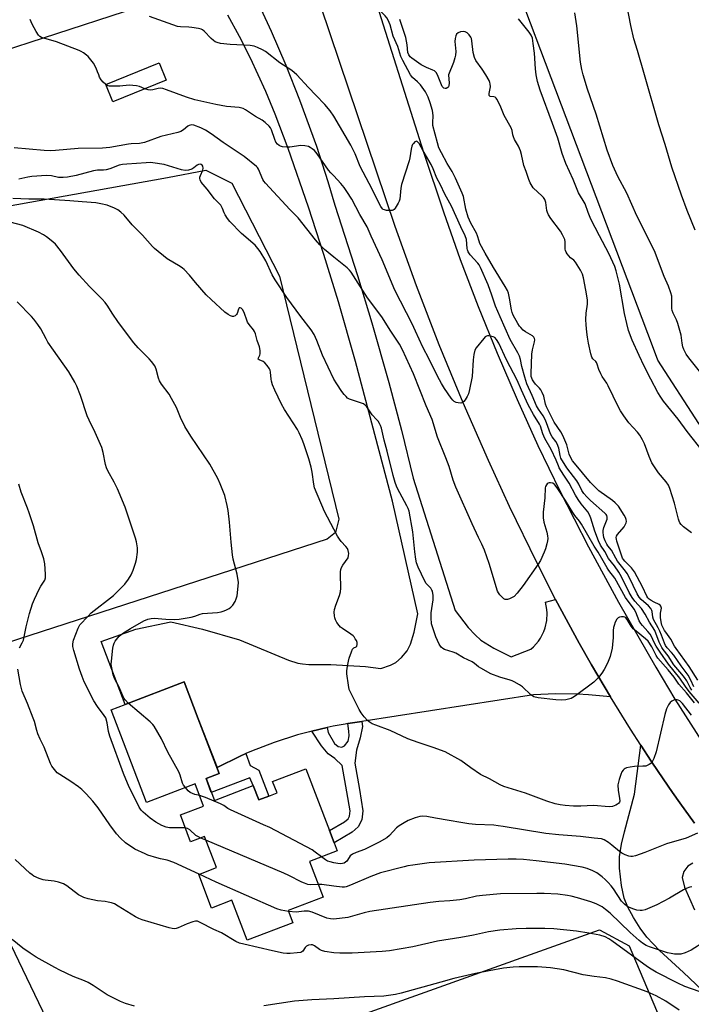
# Model space of a CAD drawing. Units: inches. Extents: x 1303766 to 1309766, y 553447 to 557448.
# Drawn here: x 1304876 to 1305141, y 554634 to 555022 of the extents above; entities that cross this region are included whole.
import ezdxf

# ---------------------------------------------------------------- set-up
doc = ezdxf.new("R2010")
doc.units = ezdxf.units.IN
doc.header["$MEASUREMENT"] = 0
for name, color, linetype in [('BLDG-Footprint', 5, 'Continuous'), ('CULTRL-Pad', 6, 'Continuous'), ('NTRL-Farm Land', 3, 'Continuous'), ('NTRL-Pasture Land', 2, 'Continuous'), ('TRANS-Driveway', 251, 'Continuous'), ('TRANS-Non Street Sidewalk', 7, 'Continuous'), ('TRANS-Parking Lot', 4, 'Continuous'), ('TRANS-Road', 130, 'Continuous'), ('Undefined', 1, 'Continuous')]:
    doc.layers.add(name, color=color, linetype=linetype)

msp = doc.modelspace()

# ---------------------------------------------------------------- linework, layer by layer
at = {"layer": 'BLDG-Footprint'}
for points, elevation in [([(1304933.97, 554997.98), (1304912.98, 554989.44), (1304910.23, 554996.2), (1304931.22, 555004.75)], 462.38), ([(1304949.72, 554723.12), (1304953, 554714.54), (1304968.3, 554720.39), (1304970.47, 554714.72), (1304974.41, 554716.23), (1304977.64, 554717.46), (1304975.92, 554721.97), (1304989.02, 554726.97), (1304998.32, 554702.65), (1305000.13, 554697.91), (1305001.37, 554694.66), (1304990.41, 554690.47), (1304995.76, 554676.45), (1304981.99, 554671.19), (1304983.83, 554666.39), (1304965.9, 554659.53), (1304959.9, 554675.23), (1304951.92, 554672.18), (1304946.85, 554685.45), (1304953.8, 554688.11), (1304949.15, 554700.29), (1304943.65, 554698.19), (1304939.59, 554708.81), (1304948.77, 554712.32), (1304945.43, 554721.07), (1304926.27, 554713.75), (1304912.34, 554750.21), (1304917.89, 554752.33), (1304941.08, 554761.19), (1304946.65, 554746.7), (1304954.88, 554725.09)], 453.15)]:
    msp.add_lwpolyline(points, close=True, dxfattribs=dict(at, elevation=elevation))
at = {"layer": 'CULTRL-Pad'}
msp.add_lwpolyline([(1304946.65, 554746.7), (1304954.11, 554727.51), (1304963.18, 554731.94), (1304965.37, 554732.94), (1304967.11, 554728.29), (1304970.5, 554726.47), (1304974.41, 554716.23), (1304970.47, 554714.72), (1304968.3, 554720.39), (1304966.89, 554723.39), (1304951.79, 554717.7), (1304949.72, 554723.13), (1304954.88, 554725.09)], close=True, dxfattribs=at)
at = {"layer": 'NTRL-Farm Land'}
msp.add_lwpolyline([(1304211.64, 554723.34), (1304573.29, 554861.73), (1304761.62, 554928.62), (1304934.49, 554959.61), (1304949.58, 554962.58), (1304959.87, 554957.45), (1304978.59, 554920.85), (1305001.98, 554825.23), (1305000.67, 554819.91), (1304997.44, 554817.38), (1304847.38, 554768.81), (1304842.36, 554761.44), (1304858.66, 554687.02), (1304902.41, 554596.25), (1304905.96, 554595.44), (1304918.47, 554597.09), (1305104.56, 554663.65), (1305116.22, 554657.31), (1305162.53, 554547.85)], dxfattribs=at)
at = {"layer": 'NTRL-Pasture Land'}
msp.add_lwpolyline([(1305382.86, 554872.36), (1305491.13, 554718.64), (1305512.56, 554719.31), (1305582, 554756.36), (1305603.76, 554698.22), (1305638.07, 554615.84), (1305640.8, 554600.15), (1305640.74, 554597.45), (1305384.99, 554521.43), (1305372.27, 554524.78), (1305284.54, 554647.99), (1305203.52, 554756.14), (1305143.71, 554862.83), (1305127.55, 554887.71), (1305125.5, 554893.41), (1305033.42, 555136.65), (1305022.72, 555165.29), (1305018.75, 555184), (1305023.05, 555193.75), (1305030.08, 555201.45), (1305043.14, 555203.79), (1305154.3, 555120.76), (1305265.46, 554884.37), (1305381.96, 554875.17)], close=True, dxfattribs=at)
at = {"layer": 'TRANS-Driveway'}
for points in [[(1304971.28, 555026.01), (1304975.35, 555017.18), (1304981.13, 555003.8), (1304986.53, 554990.26), (1304993.13, 554971.98), (1304997.62, 554958.11), (1305000.4, 554948.79), (1305009.37, 554921.04), (1305015, 554902.43), (1305021.62, 554879.04), (1305026.6, 554860.25), (1305031.28, 554841.38), (1305047.77, 554789.32), (1305052.88, 554782.54), (1305055.61, 554779.65), (1305057.88, 554777.6), (1305062.94, 554774.41), (1305069.75, 554771.1), (1305077.53, 554774.06), (1305078.63, 554775.03), (1305080.56, 554777.23), (1305081.38, 554778.44), (1305082.71, 554781.04), (1305083.21, 554782.43), (1305083.85, 554785.28), (1305084, 554788.2), (1305083.9, 554789.66), (1305083.33, 554792.53), (1305087.3, 554793.61), (1305096.62, 554776.38), (1305101.49, 554767.89), (1305106.43, 554759.44), (1305108.95, 554755.25), (1305100.31, 554756.04), (1305095.98, 554756.28), (1305087.32, 554756.42), (1305078.67, 554756.11), (1305010.97, 554745.6), (1305005.47, 554744.75), (1305004.47, 554744.59), (1304999.75, 554743.71), (1304997.4, 554743.18), (1304991.38, 554741.79), (1304990.37, 554741.56), (1304985.72, 554740.28), (1304976.56, 554737.35), (1304967.57, 554733.9), (1304965.37, 554732.94), (1304963.18, 554731.94), (1304954.11, 554727.51), (1304946.65, 554746.7), (1304941.08, 554761.19), (1304917.89, 554752.33), (1304908.43, 554777.09), (1304922.03, 554781.86), (1304935.87, 554784.77), (1304948.32, 554781.94), (1304962.94, 554777.76), (1304982.17, 554769.74), (1304985.78, 554768.57), (1304987.68, 554768.26), (1304990.23, 554768.08), (1304998.86, 554768.04), (1305012.54, 554767.25), (1305018.55, 554766.44), (1305022.31, 554767.79), (1305024.45, 554768.84), (1305026.66, 554770.76), (1305028.89, 554773.46), (1305030.13, 554776.08), (1305031.62, 554780.76), (1305033.14, 554787.95), (1305023.12, 554832.35), (1305008.57, 554887.23), (1305001.8, 554910.7), (1304996.04, 554929.38), (1304989.99, 554947.96), (1304982, 554971.04), (1304976.94, 554984.61), (1304973.26, 554993.48), (1304967.23, 555006.55), (1304962.88, 555015.11), (1304958.28, 555023.54)], [(1305149.99, 554635.11), (1305137.59, 554646.8), (1305128.26, 554655.47), (1305123.17, 554660.78), (1305120.6, 554664.23), (1305117.95, 554668.47), (1305115.8, 554672.49), (1305114.3, 554676.06), (1305113.2, 554681.07), (1305112.42, 554687.86), (1305112.49, 554692.29), (1305113.26, 554697.32), (1305114.41, 554702.24), (1305118.32, 554717.03), (1305120.86, 554736.28), (1305124.96, 554730.04), (1305127.73, 554725.91), (1305133.37, 554717.71), (1305136.23, 554713.64), (1305142.03, 554705.56)], [(1305141.36, 554689.82), (1305139.37, 554688.61), (1305137.78, 554686.6), (1305137.19, 554684.2), (1305138.01, 554680.4), (1305141.96, 554671.52)]]:
    msp.add_lwpolyline(points, dxfattribs=at)
at = {"layer": 'TRANS-Non Street Sidewalk'}
msp.add_lwpolyline([(1304991.38, 554741.79), (1304997.4, 554743.18), (1304997.8, 554741.29), (1305000.31, 554736.93), (1305001.66, 554735.79), (1305003.1, 554735.46), (1305004.19, 554735.96), (1305005.62, 554737.81), (1305006, 554739.99), (1305005.94, 554741.73), (1305005.47, 554744.75), (1305010.97, 554745.6), (1305011.29, 554743.57), (1305010.36, 554739.14), (1305008.87, 554734.25), (1305008.22, 554729.2), (1305010.13, 554718.84), (1305011.47, 554710.49), (1305010.98, 554706.84), (1305009.65, 554704.14), (1305007.19, 554701.99), (1305000.13, 554697.91), (1304998.32, 554702.65), (1305004.26, 554706.09), (1305005.59, 554707.25), (1305006.12, 554708.32), (1305006.4, 554710.42), (1305005.19, 554717.98), (1305003.29, 554728.29), (1305000.44, 554730.97), (1304997.75, 554732.84), (1304995.2, 554736.06)], close=True, dxfattribs=at)
at = {"layer": 'TRANS-Parking Lot'}
msp.add_polyline3d([(1304917.49, 555024.82, 0), (1304810.79, 554990.17, 0), (1304807.12, 554988.67, 0), (1304803.55, 554986.96, 0), (1304800.07, 554985.04, 0), (1304796.72, 554982.92, 0), (1304793.49, 554980.62, 0), (1304790.4, 554978.13, 0), (1304787.46, 554975.47, 0), (1304784.68, 554972.64, 0), (1304782.07, 554969.65, 0), (1304660.79, 554937.73, 0), (1304651.94, 555001.74, 0), (1304649.67, 555003.41, 0), (1304647.21, 555005.58, 0), (1304645.48, 555007.38, 0), (1304642.4, 555011.32, 0), (1304639.79, 555015.89, 0), (1304629.75, 555040.64, 0)], dxfattribs=at)
at = {"layer": 'TRANS-Road'}
for points in [[(1304914.83, 555350.52), (1304922, 555327.34), (1304943.2, 555260.5), (1304951.9, 555233.07), (1305035.35, 554969.62), (1305043.12, 554946.08), (1305049.78, 554927.4), (1305056.84, 554908.87), (1305064.29, 554890.49), (1305072.13, 554872.27), (1305080.35, 554854.22), (1305088.95, 554836.35), (1305100.23, 554814.28), (1305112.1, 554792.52), (1305126.75, 554766.92), (1305134.28, 554754.39), (1305144.73, 554737.94)], [(1305142.03, 554705.56), (1305136.23, 554713.64), (1305133.37, 554717.71), (1305127.73, 554725.91), (1305124.96, 554730.04), (1305120.86, 554736.28), (1305116.8, 554742.54), (1305108.95, 554755.25), (1305106.43, 554759.44), (1305101.49, 554767.89), (1305096.62, 554776.38), (1305087.3, 554793.61), (1305080, 554807.93), (1305069.17, 554830.23), (1305060.86, 554848.23), (1305050.93, 554870.94), (1305041.51, 554893.86), (1305032.59, 554916.99), (1305024.19, 554940.31), (1304987.58, 555048.93)]]:
    msp.add_lwpolyline(points, dxfattribs=at)
at = {"layer": 'Undefined'}
msp.add_line((1304949.67, 554698.92, 452), (1304947.72, 554699.74, 452), dxfattribs=at)
for points, elevation in [([(1305030.22, 555000), (1305027.15, 555005.66), (1305026.39, 555007.23), (1305025.14, 555011.24), (1305023.39, 555015.28), (1305022.15, 555019.77), (1305021.44, 555021.49), (1305020.89, 555022.42), (1305020.2, 555023.28), (1305016.78, 555026.58), (1305014.89, 555029.39), (1305014.14, 555030.29), (1305009.47, 555035.18), (1305008.61, 555035.82), (1305007.89, 555036.1), (1305007.09, 555036.17), (1305006.26, 555036.13), (1305004.62, 555035.82), (1305003.32, 555035.26), (1305000, 555033.59)], 466), ([(1305122.28, 555000), (1305119.58, 555009.64), (1305118.15, 555014.23), (1305116.95, 555019.48), (1305115.46, 555026.98)], 474), ([(1304985.4, 555000), (1304983.54, 555001.68), (1304978.76, 555004.79), (1304973.13, 555009.17), (1304971.95, 555009.9), (1304969.93, 555010.85), (1304968.6, 555011.29), (1304967.13, 555011.52), (1304964.46, 555011.76), (1304959.21, 555011.93), (1304955.44, 555012.42), (1304954.03, 555012.7), (1304953.26, 555013.02), (1304952.59, 555013.51), (1304951.75, 555014.28), (1304948.96, 555017.2), (1304948.31, 555017.73), (1304947.82, 555017.98), (1304946.71, 555018.28), (1304944.06, 555018.68), (1304942.88, 555018.78), (1304939.63, 555018.86), (1304938.49, 555019.08), (1304927.43, 555023.03)], 464), ([(1305098.16, 555000), (1305097.6, 555002.12), (1305097.09, 555005.01), (1305095.69, 555019.28), (1305094.92, 555024.41)], 472), ([(1304907.45, 555000), (1304907.04, 555001.23), (1304906.47, 555002.6), (1304905.4, 555004.65), (1304904.39, 555005.99), (1304903.29, 555007.27), (1304902.67, 555007.83), (1304901.53, 555008.67), (1304900.56, 555009.25), (1304899.83, 555009.58), (1304890.82, 555013.08), (1304884.9, 555014.76), (1304884.22, 555015.15), (1304883.71, 555015.69), (1304882.79, 555017.14), (1304881.28, 555019.92), (1304880.51, 555021.81)], 462), ([(1305040.81, 555000), (1305040.27, 555000.94), (1305039.58, 555001.57), (1305039.04, 555001.88), (1305036.47, 555002.9), (1305034.37, 555004.02), (1305030.69, 555006.54), (1305030.04, 555007.12), (1305029.47, 555007.95), (1305029.19, 555008.82), (1305028.92, 555011.83), (1305028.33, 555014.72), (1305027.23, 555018.32), (1305025.95, 555021.78)], 468), ([(1305079.65, 555000), (1305079.34, 555002.41), (1305078.95, 555008.54), (1305078.52, 555012.38), (1305078.19, 555014.43), (1305077.71, 555015.63), (1305076.88, 555016.82), (1305072.64, 555022.1)], 470), ([(1305059.83, 555000), (1305058.43, 555002.23), (1305055.97, 555005.65), (1305055.32, 555006.91), (1305054.82, 555008.78), (1305054.35, 555013.44), (1305054.17, 555014.28), (1305053.95, 555014.81), (1305053.3, 555015.75), (1305052.47, 555016.55), (1305051.72, 555016.93), (1305050.89, 555017.08), (1305049.83, 555016.94), (1305048.89, 555016.5), (1305048.34, 555016), (1305048, 555015.34), (1305047.75, 555014.31), (1305047.66, 555013.21), (1305047.98, 555009.22), (1305047.93, 555007.82), (1305047.67, 555006.74), (1305047.06, 555004.87), (1305045.16, 555000)], 468), ([(1304910.3, 554996.23), (1304909.27, 554997.16), (1304908.39, 554998.13), (1304907.78, 554999.09), (1304907.45, 555000)], 462), ([(1305000, 554983.8), (1304998.61, 554985.83), (1304996.51, 554988.33), (1304992.9, 554991.97), (1304990.1, 554995.09), (1304985.4, 555000)], 464), ([(1305143.3, 554761.88), (1305139.86, 554767.2), (1305134.71, 554774.33), (1305134.12, 554775.29), (1305132.66, 554778.05), (1305130.65, 554780.68), (1305130.19, 554781.38), (1305129.17, 554783.51), (1305128.83, 554784.77), (1305128.62, 554786.55), (1305128.63, 554788.17), (1305128.96, 554790.18), (1305128.9, 554790.63), (1305128.72, 554791.01), (1305128.46, 554791.33), (1305128.03, 554791.63), (1305126.12, 554792.55), (1305124.88, 554793.25), (1305124.19, 554793.73), (1305123.62, 554794.28), (1305123.19, 554794.93), (1305121.49, 554798.56), (1305118.36, 554804.44), (1305117.18, 554806.09), (1305114.56, 554808.69), (1305114, 554809.36), (1305113.67, 554809.92), (1305113.19, 554811.1), (1305111.42, 554816.52), (1305111.23, 554817.27), (1305111.18, 554817.99), (1305111.29, 554818.46), (1305111.67, 554819.14), (1305114.23, 554822.22), (1305114.74, 554822.95), (1305115.11, 554823.71), (1305115.19, 554824.34), (1305115.08, 554825.06), (1305114.81, 554825.8), (1305114.26, 554826.81), (1305112, 554830.28), (1305110.8, 554831.67), (1305109.72, 554832.55), (1305104.32, 554836.39), (1305102.84, 554837.75), (1305101.01, 554839.58), (1305094.68, 554847.2), (1305094.01, 554848.13), (1305093.35, 554849.33), (1305092.71, 554850.83), (1305091.71, 554854.42), (1305090.17, 554858.08), (1305089.36, 554859.53), (1305086.77, 554863.43), (1305083.75, 554869.35), (1305083.37, 554870.41), (1305082.63, 554873.58), (1305081.99, 554875.1), (1305081.47, 554876.07), (1305080.99, 554876.74), (1305079.43, 554878.35), (1305078.68, 554879.25), (1305078.21, 554879.99), (1305077.9, 554880.69), (1305077.73, 554881.38), (1305077.66, 554882.54), (1305077.93, 554890.19), (1305078.17, 554891.77), (1305079.06, 554894.99), (1305079.12, 554895.81), (1305079.04, 554896.31), (1305078.78, 554896.76), (1305078.17, 554897.33), (1305075.43, 554898.88), (1305074.58, 554899.58), (1305073.61, 554900.56), (1305073.08, 554901.19), (1305072.44, 554902.16), (1305070.62, 554905.45), (1305070.21, 554906.47), (1305069.9, 554907.52), (1305069.18, 554912.11), (1305068.71, 554914.13), (1305068.33, 554915.24), (1305067.49, 554916.77), (1305062.86, 554924.2), (1305059.64, 554929.81), (1305057.52, 554933.68), (1305057.18, 554934.53), (1305056.54, 554936.72), (1305056.14, 554937.77), (1305053.93, 554941.65), (1305052.93, 554944.09), (1305051.92, 554947.2), (1305051, 554952.11), (1305050.56, 554953.42), (1305047.93, 554959.42), (1305046.54, 554961.99), (1305044.68, 554965.12), (1305042.34, 554969.32), (1305041.39, 554971.36), (1305040.8, 554973.25), (1305039.04, 554980.13), (1305038.98, 554981.09), (1305039.07, 554984.08), (1305038.82, 554985.99), (1305037.91, 554989.05), (1305037.08, 554991.25), (1305036.04, 554993.37), (1305034.06, 554996.11), (1305032.95, 554997.34), (1305031.03, 554998.99), (1305030.22, 555000)], 466), ([(1305045.16, 555000), (1305045.38, 554996.77), (1305045.34, 554995.82), (1305045.14, 554995.32), (1305044.82, 554995.02), (1305044.22, 554994.71), (1305043.8, 554994.64), (1305043.27, 554994.84), (1305042.71, 554995.5), (1305040.81, 555000)], 468), ([(1305140.74, 554819.79), (1305137.63, 554822.25), (1305136.79, 554823.04), (1305136.26, 554823.7), (1305135.92, 554824.44), (1305135.67, 554825.24), (1305134.09, 554831.44), (1305132.25, 554837.32), (1305131.7, 554838.64), (1305130.83, 554839.95), (1305127.86, 554843.37), (1305125.18, 554847.4), (1305124.14, 554849.8), (1305122.33, 554854.9), (1305121.52, 554856.48), (1305120.46, 554858.27), (1305119.59, 554859.41), (1305116.15, 554863.13), (1305114.12, 554865.92), (1305112.87, 554867.82), (1305111.94, 554869.52), (1305108.05, 554877.6), (1305107.41, 554878.73), (1305105.66, 554881.34), (1305105.12, 554882.33), (1305104.31, 554884.13), (1305103.66, 554886.2), (1305103.36, 554886.9), (1305103.08, 554887.27), (1305102.02, 554888.25), (1305101.61, 554888.93), (1305101.2, 554890.28), (1305100.28, 554894.4), (1305099.85, 554896.75), (1305099.57, 554898.79), (1305099.28, 554901.69), (1305099.23, 554903.71), (1305099.39, 554906.21), (1305099.81, 554909.77), (1305099.82, 554911.52), (1305099.26, 554915.28), (1305098.3, 554920.11), (1305097.89, 554921.65), (1305097.14, 554923.13), (1305095.15, 554926.29), (1305094.44, 554927.11), (1305093.22, 554928.07), (1305092.48, 554928.78), (1305091.84, 554929.58), (1305091.46, 554930.24), (1305091.18, 554930.95), (1305091.09, 554931.5), (1305091.03, 554934.37), (1305090.91, 554935.21), (1305090.73, 554935.75), (1305090.08, 554937.05), (1305089.17, 554938.55), (1305085.46, 554943.46), (1305084.53, 554944.9), (1305084.13, 554945.86), (1305083.91, 554946.6), (1305083.47, 554949.79), (1305083.07, 554951.04), (1305082.6, 554951.71), (1305082.03, 554952.33), (1305078.52, 554955.58), (1305078.02, 554956.25), (1305077.33, 554957.52), (1305076.76, 554958.85), (1305075.76, 554961.98), (1305074.83, 554964.41), (1305073.88, 554968.7), (1305073.48, 554970.1), (1305072.67, 554972.01), (1305071.18, 554974.54), (1305070.67, 554975.6), (1305070.42, 554976.4), (1305070.15, 554978.16), (1305069.82, 554979.12), (1305067.12, 554984.03), (1305065.5, 554987.94), (1305064.17, 554990.48), (1305063.85, 554990.89), (1305063.47, 554991.19), (1305063.02, 554991.33), (1305061.58, 554991.51), (1305061.37, 554991.65), (1305061.18, 554991.96), (1305061.16, 554992.69), (1305061.66, 554995.27), (1305061.6, 554996.43), (1305061.47, 554997), (1305061.12, 554997.82), (1305059.83, 555000)], 468), ([(1305145.49, 554851.63), (1305139.06, 554859.74), (1305135.61, 554864.5), (1305129.78, 554871.65), (1305128.72, 554873.21), (1305127.58, 554875.08), (1305124.73, 554880.26), (1305122.12, 554885.44), (1305120.14, 554889.61), (1305117.47, 554895.64), (1305116.04, 554899.48), (1305115.28, 554902.24), (1305114.47, 554906.11), (1305112.42, 554917.72), (1305111.1, 554922.93), (1305110.57, 554924.64), (1305108.22, 554929.8), (1305104.56, 554936.63), (1305101.17, 554943.23), (1305100.09, 554945.86), (1305098.92, 554949.28), (1305096.32, 554953.67), (1305094.25, 554958.89), (1305091.37, 554965.2), (1305089.91, 554969.05), (1305088.12, 554975.08), (1305086.13, 554980.95), (1305081.17, 554993.98), (1305080.12, 554997.43), (1305079.65, 555000)], 470), ([(1305152.96, 554872.15), (1305140.24, 554888.04), (1305139.36, 554889.21), (1305138.75, 554890.19), (1305137.77, 554891.96), (1305137.35, 554893.03), (1305137.07, 554894.47), (1305136.71, 554897.65), (1305135.38, 554902.2), (1305134.87, 554903.58), (1305133.63, 554906.2), (1305133.23, 554907.27), (1305133.08, 554908.1), (1305133, 554909.23), (1305133.1, 554912.06), (1305133.02, 554912.9), (1305132.64, 554914.31), (1305131.77, 554916.83), (1305130.07, 554920.69), (1305126.19, 554930.81), (1305119.23, 554944.62), (1305115.34, 554953.47), (1305111.82, 554959.99), (1305109.84, 554964.34), (1305107.64, 554970.39), (1305103.32, 554984.51), (1305099.92, 554994.39), (1305098.16, 555000)], 472), ([(1305142.19, 554938.96), (1305139.03, 554946.69), (1305136.87, 554952.7), (1305133.11, 554963.75), (1305130.41, 554972.59), (1305127.95, 554980.32), (1305122.28, 555000)], 474), ([(1304925.6, 554994.58), (1304923.49, 554995.43), (1304922.36, 554995.68), (1304920.93, 554995.87), (1304919.48, 554995.93), (1304915.73, 554995.54), (1304912.48, 554995.52), (1304911.62, 554995.6), (1304911.09, 554995.74), (1304910.3, 554996.23)], 462), ([(1305000, 554960.26), (1304998.83, 554961.51), (1304997.97, 554962.57), (1304993.46, 554968.93), (1304992.34, 554970.22), (1304991.45, 554970.97), (1304990.74, 554971.47), (1304989.98, 554971.87), (1304988.65, 554972.15), (1304986.97, 554972.17), (1304982.65, 554971.61), (1304981.49, 554971.53), (1304979.83, 554971.72), (1304979.04, 554971.94), (1304978.52, 554972.19), (1304977.82, 554972.69), (1304977.19, 554973.53), (1304976.75, 554974.58), (1304975.47, 554978.43), (1304975.08, 554979.18), (1304974.54, 554979.85), (1304973.02, 554981.24), (1304971.85, 554982.14), (1304969.17, 554983.63), (1304965.28, 554986.22), (1304964.27, 554986.77), (1304962.81, 554987.18), (1304957.76, 554987.64), (1304953.55, 554988.33), (1304945.3, 554990.2), (1304942.08, 554991.21), (1304934.19, 554994.18), (1304932.64, 554994.62), (1304931.85, 554994.73), (1304930.8, 554994.67), (1304928.71, 554994.15), (1304927.93, 554994.03), (1304926.92, 554994.15), (1304925.6, 554994.58)], 462), ([(1305141.66, 554759.21), (1305140.58, 554761.9), (1305139.43, 554763.79), (1305136.74, 554767.5), (1305133.86, 554771.68), (1305132.97, 554772.75), (1305131.2, 554774.6), (1305130.52, 554775.53), (1305130.11, 554776.45), (1305129.04, 554779.52), (1305128.38, 554781.09), (1305127.67, 554782.48), (1305125.83, 554785.68), (1305125.56, 554786.66), (1305125.29, 554788.83), (1305125.14, 554789.33), (1305124.79, 554790.02), (1305123.88, 554791.04), (1305121.05, 554793.58), (1305120.19, 554794.55), (1305119.47, 554795.85), (1305116.31, 554802.35), (1305115.49, 554803.84), (1305114.81, 554804.8), (1305111.72, 554808.67), (1305111.01, 554809.8), (1305109.32, 554812.99), (1305107.9, 554814.72), (1305107.47, 554815.36), (1305106.85, 554816.68), (1305106.34, 554818.04), (1305106.13, 554818.87), (1305106.03, 554819.95), (1305106.08, 554820.77), (1305106.35, 554821.86), (1305107.56, 554825.25), (1305107.62, 554825.97), (1305107.43, 554826.61), (1305107.19, 554827.01), (1305106.72, 554827.54), (1305101.05, 554832.55), (1305099.61, 554833.97), (1305098.47, 554835.25), (1305097.65, 554836.47), (1305096.42, 554838.94), (1305095.64, 554840.31), (1305091.77, 554845.38), (1305089.41, 554849.24), (1305089.04, 554850.26), (1305088.52, 554853.19), (1305087.94, 554854.79), (1305087.39, 554855.79), (1305085.98, 554857.64), (1305085.28, 554858.81), (1305083.74, 554863.1), (1305083.21, 554864.37), (1305082.42, 554865.83), (1305080.59, 554868.49), (1305079.79, 554869.85), (1305078.11, 554873.89), (1305076.03, 554878.51), (1305075.19, 554881.02), (1305074.07, 554885.25), (1305073.45, 554888.09), (1305073.05, 554889.32), (1305072.4, 554890.62), (1305069.4, 554895.91), (1305065.45, 554904.76), (1305063.7, 554909), (1305062.21, 554913.33), (1305060.7, 554917.38), (1305057.69, 554924.25), (1305057.2, 554925.21), (1305056.74, 554925.88), (1305053.73, 554929.25), (1305052.95, 554930.41), (1305052.64, 554931.18), (1305052.52, 554931.73), (1305052.25, 554935.2), (1305051.72, 554936.73), (1305049.96, 554940.27), (1305046.33, 554948.34), (1305043.74, 554953.12), (1305042.02, 554956.8), (1305040.6, 554959.36), (1305039.15, 554963.08), (1305038.38, 554964.81), (1305035.2, 554970.11), (1305033.63, 554972.97), (1305032.97, 554973.71), (1305032.63, 554973.87), (1305032.26, 554973.84), (1305031.87, 554973.61), (1305031.33, 554973.05), (1305031.02, 554972.6), (1305030.71, 554971.92), (1305030.42, 554970.82), (1305029.87, 554967.32), (1305029.62, 554966.17), (1305026.62, 554956.92), (1305026.39, 554955.49), (1305025.94, 554951.13), (1305025.71, 554950.3), (1305025.35, 554949.51), (1305024.17, 554947.52), (1305023.82, 554947.1), (1305023.42, 554946.79), (1305022.95, 554946.64), (1305022.15, 554946.59), (1305020.75, 554946.69), (1305019.95, 554946.86), (1305019.48, 554947.06), (1305019.11, 554947.37), (1305018.5, 554948.23), (1305013.96, 554957.27), (1305010.44, 554963.97), (1305008.36, 554968.99), (1305006.65, 554972.41), (1305000, 554983.8)], 464), ([(1305000, 554928.28), (1304996.29, 554931.35), (1304994.45, 554933.16), (1304992.75, 554935.12), (1304985.97, 554943.74), (1304982.75, 554947.04), (1304973.05, 554957.45), (1304972.51, 554958.13), (1304972.09, 554958.86), (1304970.42, 554962.92), (1304969.99, 554963.55), (1304969.59, 554963.96), (1304964.74, 554967.84), (1304956.49, 554973.45), (1304951.75, 554976.86), (1304949.46, 554978.25), (1304947.61, 554979.16), (1304944.95, 554980.19), (1304944.13, 554980.33), (1304943.57, 554980.29), (1304943.04, 554980.14), (1304942.57, 554979.87), (1304940.82, 554978.36), (1304939.74, 554977.75), (1304938.64, 554977.4), (1304934.12, 554976.33), (1304931.93, 554975.71), (1304925.51, 554973.37), (1304923.52, 554973.03), (1304920.3, 554972.9), (1304919.13, 554972.77), (1304911.88, 554971.45), (1304908.92, 554971.23), (1304899.31, 554971.01), (1304890.45, 554970.24), (1304888.49, 554970.15), (1304885.93, 554970.24), (1304874.12, 554971.28)], 460), ([(1305000, 554880.35), (1304995.58, 554889.68), (1304993.34, 554895.49), (1304992.21, 554897.87), (1304991.06, 554899.65), (1304987, 554904.9), (1304981.55, 554912.42), (1304976.89, 554919.33), (1304975.79, 554921.28), (1304973.28, 554926.79), (1304971.03, 554930.55), (1304970.16, 554931.69), (1304968.99, 554932.95), (1304963.64, 554937.61), (1304959.01, 554942.29), (1304958.14, 554943.47), (1304957.25, 554944.97), (1304956.88, 554945.75), (1304956.25, 554947.5), (1304955.52, 554948.69), (1304954.99, 554949.34), (1304953.7, 554950.53), (1304953.1, 554951.19), (1304950.17, 554954.99), (1304947.82, 554957.85), (1304947.37, 554958.78), (1304947.27, 554959.27), (1304947.31, 554959.78), (1304947.52, 554960.42), (1304948.46, 554962.52), (1304948.64, 554963.31), (1304948.47, 554964.08), (1304948.18, 554964.49), (1304947.8, 554964.79), (1304947.38, 554964.89), (1304946.72, 554964.8), (1304946.25, 554964.53), (1304944.91, 554963.39), (1304944.18, 554962.96), (1304942.86, 554962.53), (1304941.5, 554962.34), (1304940.08, 554962.61), (1304933.29, 554964.71), (1304928.79, 554965.42), (1304927.65, 554965.5), (1304926.19, 554965.46), (1304918.53, 554964.9), (1304916.86, 554964.7), (1304915.54, 554964.43), (1304911.82, 554963.05), (1304910.44, 554962.64), (1304909.4, 554962.52), (1304907.03, 554962.5), (1304905.45, 554962.29), (1304898.56, 554960.47), (1304895.19, 554959.81), (1304893.5, 554959.59), (1304891.61, 554959.69), (1304888.89, 554960.32), (1304886.89, 554960.42), (1304881.16, 554960.08), (1304879.61, 554959.8), (1304876.08, 554958.93)], 458), ([(1305140.96, 554757.89), (1305140.27, 554758.97), (1305138.91, 554761.53), (1305137.98, 554762.93), (1305136.99, 554764.21), (1305133.81, 554767.86), (1305131.56, 554771.47), (1305129.7, 554773.88), (1305129.1, 554774.77), (1305128.08, 554776.77), (1305126.34, 554781.35), (1305124.22, 554784.7), (1305122.51, 554787.86), (1305121.06, 554790.11), (1305118.46, 554792.99), (1305117.42, 554794.33), (1305116.28, 554796.34), (1305113.23, 554802.47), (1305112.21, 554804.34), (1305110.54, 554806.81), (1305108.18, 554809.7), (1305106.65, 554812.49), (1305105.02, 554814.98), (1305104.23, 554816.7), (1305102.81, 554820.42), (1305101.21, 554825.62), (1305100.69, 554826.91), (1305099.97, 554828.08), (1305097.35, 554831.23), (1305096.19, 554832.9), (1305095.12, 554834.65), (1305092.63, 554839.36), (1305090.48, 554842.54), (1305088.77, 554845.45), (1305088.41, 554846.21), (1305087.55, 554848.48), (1305085.57, 554852.58), (1305083.02, 554856.97), (1305082.31, 554858.76), (1305081.39, 554861.75), (1305081.02, 554862.64), (1305078.57, 554866.45), (1305076.47, 554870.14), (1305073.85, 554875.99), (1305072.16, 554879.95), (1305067.98, 554887.92), (1305064.93, 554894.45), (1305064.1, 554895.9), (1305063.39, 554896.63), (1305062.67, 554896.96), (1305061.08, 554897.28), (1305060.56, 554897.28), (1305060.08, 554897.19), (1305059.63, 554896.93), (1305059.03, 554896.35), (1305056.07, 554892.66), (1305055.52, 554891.66), (1305055.12, 554889.97), (1305054.88, 554887.95), (1305054.5, 554881.37), (1305053.45, 554876.18), (1305052.97, 554874.48), (1305052.47, 554873.44), (1305051.73, 554872.21), (1305051.24, 554871.54), (1305050.65, 554871.05), (1305049.95, 554870.89), (1305048.9, 554870.96), (1305048.12, 554871.13), (1305047.43, 554871.48), (1305046.86, 554872.01), (1305046.19, 554872.86), (1305043.61, 554876.61), (1305042.36, 554878.59), (1305040.79, 554881.43), (1305037.52, 554888.21), (1305034.98, 554892.91), (1305032.18, 554899.2), (1305030.79, 554902.09), (1305024.03, 554915.37), (1305019.06, 554927.26), (1305014.71, 554936.58), (1305013.17, 554940.28), (1305010.31, 554945.08), (1305007.05, 554951.05), (1305005.12, 554954.16), (1305004.02, 554955.73), (1305002.81, 554957.28), (1305000, 554960.26)], 462), ([(1305000, 554821.29), (1304996.3, 554828.24), (1304992.44, 554837.55), (1304992.09, 554838.99), (1304991.5, 554843.66), (1304991.08, 554845.63), (1304990.12, 554849), (1304988.2, 554854.87), (1304987.59, 554856.52), (1304986.39, 554859.18), (1304985.72, 554860.48), (1304980.65, 554868.35), (1304979.38, 554870.48), (1304976.75, 554875.93), (1304975.87, 554878.07), (1304975.43, 554879.46), (1304975.31, 554880.27), (1304975.13, 554882.99), (1304974.93, 554883.8), (1304974.7, 554884.3), (1304973.79, 554885.7), (1304972.9, 554886.75), (1304972.24, 554887.21), (1304970.56, 554887.9), (1304970.27, 554888.2), (1304970.3, 554888.65), (1304970.85, 554889.77), (1304970.99, 554890.27), (1304970.99, 554891.61), (1304970.73, 554892.97), (1304969.78, 554895.49), (1304969.13, 554898.07), (1304968.78, 554899.02), (1304968.4, 554899.69), (1304966.63, 554901.81), (1304966.03, 554902.69), (1304965.72, 554903.44), (1304964.89, 554906.11), (1304964.16, 554907.59), (1304963.84, 554907.97), (1304963.47, 554908.24), (1304963.1, 554908.37), (1304962.77, 554908.34), (1304962.42, 554907.88), (1304961.9, 554906.17), (1304961.7, 554905.73), (1304961.2, 554905.21), (1304960.58, 554904.91), (1304960.12, 554904.9), (1304959.38, 554905.17), (1304958.38, 554905.75), (1304957.17, 554906.6), (1304951.73, 554911.59), (1304949.76, 554913.53), (1304945.54, 554918.27), (1304943.15, 554921.19), (1304941.05, 554923.46), (1304940.42, 554924.01), (1304939.48, 554924.65), (1304934.39, 554927.67), (1304929.47, 554931.72), (1304928.66, 554932.52), (1304924.68, 554936.93), (1304920.57, 554941.04), (1304917.45, 554944.77), (1304916.14, 554945.98), (1304914.97, 554946.89), (1304913.7, 554947.58), (1304910.74, 554948.69), (1304908.29, 554949.34), (1304906.37, 554949.72), (1304900.98, 554950), (1304896.03, 554950.51), (1304886.05, 554951.16), (1304880.01, 554951.1), (1304873.68, 554951.35)], 456), ([(1304919.03, 554752.77), (1304917.94, 554753.92), (1304917.36, 554754.8), (1304915.39, 554759.3), (1304913.75, 554762.29), (1304913.16, 554763.97), (1304912.45, 554767.3), (1304912.39, 554768.14), (1304912.46, 554769.29), (1304913.07, 554774.48), (1304913.27, 554775.61), (1304913.54, 554776.41), (1304913.96, 554777.15), (1304914.98, 554778.54), (1304915.56, 554779.18), (1304916.88, 554780.22), (1304919.99, 554782.23), (1304925.21, 554785.23), (1304926.75, 554785.9), (1304928.14, 554786.17), (1304929.28, 554786.23), (1304933.89, 554785.81), (1304937.38, 554785.75), (1304939.12, 554785.81), (1304943.88, 554786.6), (1304945.26, 554787.02), (1304947.37, 554787.85), (1304948.25, 554788.09), (1304954.17, 554788.51), (1304955.63, 554788.7), (1304956.46, 554788.95), (1304957.52, 554789.41), (1304958.81, 554790.08), (1304959.52, 554790.54), (1304960.26, 554791.38), (1304961.13, 554792.87), (1304961.61, 554793.91), (1304961.91, 554795.03), (1304962.39, 554798.85), (1304962.42, 554800.32), (1304961.91, 554803.57), (1304960.44, 554809.52), (1304960.08, 554811.23), (1304959.6, 554816.16), (1304958.97, 554824.01), (1304958.37, 554828.61), (1304957.99, 554830.6), (1304957.04, 554834.53), (1304955.3, 554839.1), (1304954.39, 554841.22), (1304951.26, 554846.82), (1304943.68, 554857.87), (1304941.35, 554861.61), (1304939.63, 554865.27), (1304938.05, 554869.18), (1304936.17, 554872.73), (1304935.14, 554874.45), (1304932.21, 554878.32), (1304931.37, 554879.66), (1304930.99, 554880.7), (1304930.08, 554884.27), (1304929.49, 554885.54), (1304928.28, 554887.19), (1304927.33, 554888.31), (1304923, 554892.68), (1304921.31, 554894.62), (1304915.28, 554902.56), (1304912.8, 554906.26), (1304911.05, 554909.05), (1304909.99, 554910.49), (1304908.81, 554911.81), (1304903.84, 554916.81), (1304899.82, 554921.17), (1304897.69, 554923.76), (1304892.39, 554930.93), (1304890.45, 554933.36), (1304889.44, 554934.36), (1304886.92, 554936.26), (1304885.73, 554937.05), (1304883.75, 554938.08), (1304877.53, 554940.74), (1304872.55, 554942.07)], 454), ([(1305143.79, 554752.82), (1305139.89, 554757.39), (1305138.43, 554759.4), (1305136.24, 554762.69), (1305131.81, 554768.11), (1305128.51, 554772.83), (1305126.93, 554775.28), (1305126.12, 554776.72), (1305125.06, 554779.01), (1305124.49, 554779.97), (1305123.66, 554781.06), (1305121.48, 554783.3), (1305120.84, 554784.11), (1305120.26, 554785.14), (1305118.84, 554788.59), (1305118.25, 554789.75), (1305114.88, 554794.32), (1305110.66, 554802), (1305108.27, 554805.06), (1305107.61, 554806.02), (1305106.08, 554808.82), (1305104.02, 554812.17), (1305102.43, 554814.59), (1305097.47, 554823.24), (1305096.66, 554824.44), (1305094.89, 554826.67), (1305094.05, 554827.88), (1305091.25, 554832.5), (1305087.94, 554837.59), (1305087.05, 554838.67), (1305086.19, 554839.31), (1305085.24, 554839.55), (1305084.76, 554839.54), (1305084.33, 554839.41), (1305083.97, 554839.13), (1305083.67, 554838.74), (1305083.36, 554838.04), (1305083.24, 554837.48), (1305083.07, 554833.61), (1305082.46, 554827.95), (1305082.45, 554825.67), (1305082.69, 554823.97), (1305083.91, 554820.05), (1305084.16, 554818.65), (1305084.24, 554817.53), (1305084.16, 554816.67), (1305083.89, 554815.52), (1305083.29, 554813.52), (1305082.78, 554812.16), (1305081.35, 554809), (1305080.48, 554807.47), (1305074.54, 554799.07), (1305072.21, 554796.03), (1305070.97, 554794.83), (1305070.23, 554794.37), (1305069.17, 554793.89), (1305068.38, 554793.63), (1305067.87, 554793.56), (1305067.39, 554793.65), (1305066.95, 554793.91), (1305066.32, 554794.45), (1305065.33, 554795.49), (1305064.8, 554796.17), (1305064.39, 554796.93), (1305061.1, 554807.74), (1305059.28, 554812.98), (1305058.26, 554815.4), (1305056.96, 554817.93), (1305054.4, 554823.34), (1305048.01, 554837.76), (1305046.98, 554840.51), (1305045.37, 554845.89), (1305044.16, 554849.38), (1305040.88, 554857.51), (1305038.68, 554864.47), (1305036.4, 554869.79), (1305031.32, 554882.4), (1305027.09, 554891.89), (1305025.91, 554894.02), (1305022.42, 554899.12), (1305018.86, 554904.8), (1305013.32, 554912.25), (1305006.85, 554922.37), (1305006.15, 554923.22), (1305005.21, 554924.15), (1305000, 554928.28)], 460), ([(1304941.54, 554703.69), (1304940.55, 554703.76), (1304936.69, 554703.73), (1304935.33, 554703.81), (1304933.97, 554704.06), (1304932.37, 554704.61), (1304929.89, 554705.94), (1304927.7, 554707.5), (1304924.97, 554709.9), (1304924.21, 554710.72), (1304923.37, 554711.83), (1304919.21, 554720.35), (1304918.08, 554722.92), (1304917.22, 554725.12), (1304911.79, 554739.87), (1304911.34, 554741.69), (1304910.82, 554745.03), (1304910.23, 554747), (1304909.66, 554747.99), (1304907.01, 554751.54), (1304905.52, 554753.73), (1304901.74, 554761.25), (1304900.9, 554763.26), (1304899.94, 554766.14), (1304897.69, 554773.59), (1304897.33, 554775.04), (1304897.27, 554776.21), (1304897.55, 554777.59), (1304899.33, 554782.36), (1304900.07, 554783.61), (1304903.25, 554787.06), (1304904.5, 554788.29), (1304913.26, 554795.18), (1304916.36, 554798.12), (1304917.69, 554799.58), (1304919.22, 554801.58), (1304920.24, 554803.34), (1304921.08, 554805.19), (1304922, 554807.93), (1304922.33, 554809.34), (1304922.75, 554812.22), (1304922.69, 554813.97), (1304922.3, 554816.31), (1304921.92, 554817.71), (1304917.88, 554829.87), (1304914.88, 554837.2), (1304913.56, 554839.75), (1304911.09, 554844.17), (1304910.49, 554845.42), (1304910.09, 554846.71), (1304909.2, 554851.39), (1304908.64, 554853.36), (1304906.11, 554859.28), (1304903.74, 554864.1), (1304902.98, 554865.82), (1304900.28, 554873.92), (1304898.88, 554877.53), (1304898.12, 554879.14), (1304895.65, 554883.16), (1304889.61, 554891.7), (1304887.49, 554894.86), (1304886.74, 554896.13), (1304884.7, 554900.13), (1304883.56, 554901.84), (1304881.98, 554903.89), (1304881.03, 554905), (1304875.34, 554910.73)], 452), ([(1305142, 554752.94), (1305138.86, 554756.89), (1305135.87, 554760.22), (1305133.93, 554762.99), (1305131.6, 554765.91), (1305127.56, 554770.45), (1305126.87, 554771.56), (1305125.17, 554774.92), (1305123.7, 554777.19), (1305122.73, 554778.14), (1305118.98, 554781.1), (1305117.87, 554782.07), (1305117.08, 554783.07), (1305115.45, 554785.75), (1305114.94, 554786.32), (1305114.55, 554786.59), (1305114.06, 554786.72), (1305113.25, 554786.72), (1305112.44, 554786.58), (1305111.95, 554786.4), (1305111.4, 554785.89), (1305110.79, 554784.68), (1305110.31, 554783.34), (1305110.11, 554782.53), (1305110.02, 554781.46), (1305110, 554778.58), (1305109.75, 554775.91), (1305109.51, 554774.44), (1305108.73, 554771.23), (1305108.3, 554769.8), (1305107.74, 554768.52), (1305106.45, 554766.01), (1305105.5, 554764.56), (1305104.25, 554762.95), (1305102.3, 554761.13), (1305095.08, 554755.75), (1305094.14, 554755.09), (1305093.4, 554754.69), (1305092.36, 554754.32), (1305091.3, 554754.08), (1305089.52, 554753.98), (1305087.44, 554754.05), (1305080.46, 554754.93), (1305078.78, 554755.29), (1305078.28, 554755.53), (1305077.62, 554756.04), (1305074.28, 554759.2), (1305073.06, 554760.03), (1305071.03, 554761.23), (1305070.23, 554761.61), (1305069.43, 554761.88), (1305065.31, 554762.99), (1305061.87, 554764.34), (1305057.82, 554766.55), (1305056.94, 554767.14), (1305055.34, 554768.41), (1305054.41, 554769.01), (1305051.06, 554770.61), (1305047.98, 554772.43), (1305046.98, 554772.84), (1305043.58, 554773.92), (1305042.88, 554774.31), (1305042.28, 554774.81), (1305041.94, 554775.22), (1305041.51, 554775.96), (1305040.21, 554778.85), (1305038.93, 554782.4), (1305038.49, 554784.07), (1305038.33, 554786.38), (1305038.33, 554788.41), (1305039.14, 554793.52), (1305039.06, 554795.19), (1305038.79, 554796.82), (1305038.61, 554797.33), (1305038.16, 554798.03), (1305036.42, 554799.84), (1305035.78, 554800.79), (1305033.2, 554806.36), (1305032.56, 554807.98), (1305032.25, 554809.4), (1305031.84, 554812.3), (1305031.15, 554820.2), (1305029.63, 554828.29), (1305029.27, 554829.4), (1305028.81, 554830.47), (1305025.04, 554837.32), (1305024.63, 554838.19), (1305024.14, 554839.57), (1305023.31, 554842.38), (1305021.01, 554851.92), (1305019.86, 554856.27), (1305018.76, 554860.95), (1305018.42, 554862.04), (1305018.05, 554862.82), (1305017.41, 554863.8), (1305016.86, 554864.46), (1305015.09, 554866.25), (1305012.98, 554869.34), (1305012.28, 554870.11), (1305011.7, 554870.53), (1305010.92, 554870.9), (1305006.18, 554872.44), (1305005.45, 554872.87), (1305004.83, 554873.41), (1305004.08, 554874.24), (1305003.22, 554875.41), (1305001.18, 554878.43), (1305000, 554880.35)], 458), ([(1304876.26, 554774.53), (1304877.39, 554776.58), (1304877.84, 554777.65), (1304878.97, 554782.87), (1304880.2, 554788.07), (1304881.39, 554791.91), (1304882.14, 554793.75), (1304884.04, 554797.63), (1304884.73, 554798.89), (1304886.19, 554801.26), (1304886.45, 554802.13), (1304886.5, 554803.56), (1304886.26, 554807.62), (1304885.82, 554809.59), (1304884.95, 554812.37), (1304883.69, 554815.9), (1304881.77, 554822.57), (1304880.12, 554827.66), (1304879.44, 554829.59), (1304876.91, 554835.89), (1304876.08, 554838.94)], 450), ([(1305140.86, 554748.06), (1305137.22, 554752.71), (1305136.21, 554753.66), (1305135.57, 554754.03), (1305135.12, 554754.17), (1305134.61, 554754.15), (1305133.84, 554753.93), (1305133.08, 554753.59), (1305132.42, 554753.12), (1305131.76, 554752.2), (1305131.02, 554750.6), (1305130.34, 554748.37), (1305126.84, 554733.64), (1305125.91, 554730.97), (1305125.57, 554730.2), (1305125.14, 554729.5), (1305124.77, 554729.11), (1305124.1, 554728.61), (1305123.37, 554728.22), (1305122.84, 554728.06), (1305121.69, 554727.95), (1305118.42, 554727.9), (1305116.66, 554727.64), (1305115.23, 554727.31), (1305114.7, 554727.11), (1305114.26, 554726.82), (1305113.89, 554726.47), (1305113.44, 554725.83), (1305112.96, 554724.78), (1305112.29, 554722.82), (1305112.02, 554721.73), (1305111.86, 554720.64), (1305111.91, 554718.47), (1305112.51, 554715.37), (1305112.53, 554714.3), (1305112.4, 554713.88), (1305112.03, 554713.34), (1305111.65, 554713.01), (1305110.98, 554712.61), (1305109.73, 554712.14), (1305108.37, 554711.97), (1305102.23, 554712.48), (1305097.21, 554712.29), (1305094.32, 554712.27), (1305091.1, 554712.54), (1305089.07, 554712.82), (1305087.1, 554713.24), (1305083.83, 554714.24), (1305075.52, 554717.34), (1305066.88, 554719.99), (1305065.47, 554720.64), (1305061.28, 554722.97), (1305057.72, 554724.77), (1305053.89, 554727.4), (1305049.98, 554730.31), (1305043.77, 554733.59), (1305039.12, 554735.37), (1305033.24, 554737.32), (1305029.2, 554738.81), (1305022.17, 554742), (1305016.49, 554744.13), (1305015.16, 554744.73), (1305013.92, 554745.48), (1305013.25, 554746.01), (1305011.93, 554747.47), (1305010.73, 554749.04), (1305010.01, 554750.31), (1305006.97, 554756.32), (1305006.11, 554758.18), (1305005.73, 554759.84), (1305005.18, 554764.4), (1305005.19, 554765.56), (1305005.4, 554767.33), (1305005.75, 554769.39), (1305006.06, 554770.53), (1305006.95, 554773.03), (1305007.41, 554774.04), (1305007.86, 554774.55), (1305008.83, 554774.99), (1305009.05, 554775.28), (1305009.21, 554775.89), (1305009.16, 554776.61), (1305008.87, 554777.4), (1305008.46, 554778.17), (1305007.97, 554778.89), (1305007.58, 554779.31), (1305006.67, 554780), (1305003.36, 554782.21), (1305002.7, 554782.73), (1305002.1, 554783.35), (1305001.23, 554784.52), (1305000.65, 554785.53), (1305000.37, 554786.33), (1305000.22, 554787.17), (1305000.1, 554788.59), (1305000.23, 554789.69), (1305000.77, 554791.3), (1305002.27, 554795.15), (1305002.68, 554796.55), (1305002.75, 554798.03), (1305002.6, 554803.66), (1305002.63, 554804.53), (1305002.76, 554805.38), (1305003.07, 554806.13), (1305003.61, 554807.1), (1305005.63, 554810.05), (1305005.82, 554810.87), (1305005.85, 554811.74), (1305005.71, 554812.88), (1305005.38, 554813.61), (1305004.71, 554814.48), (1305002.88, 554816.48), (1305002.22, 554817.3), (1305001.48, 554818.51), (1305000, 554821.29)], 456), ([(1304947.01, 554685.51), (1304937.08, 554690.16), (1304934.39, 554691), (1304931.76, 554691.57), (1304930.38, 554691.95), (1304926.82, 554693.05), (1304925.73, 554693.47), (1304921.68, 554695.39), (1304917.94, 554697.87), (1304916, 554699.65), (1304914.43, 554701.39), (1304911.78, 554704.92), (1304907.28, 554711.59), (1304905.21, 554714.21), (1304902.46, 554717.18), (1304900.82, 554718.85), (1304899.44, 554719.94), (1304896.54, 554721.98), (1304892.1, 554724.77), (1304891.16, 554725.44), (1304890.04, 554726.68), (1304889.07, 554728.07), (1304888.51, 554729.05), (1304886, 554735.53), (1304884.45, 554738.69), (1304883.56, 554740.77), (1304883.08, 554742.11), (1304882.17, 554745.56), (1304881.71, 554746.95), (1304879.41, 554752.62), (1304877.28, 554757.57), (1304876.65, 554760.16), (1304875.6, 554766.18)], 450), ([(1304941.56, 554719.6), (1304940.86, 554720.59), (1304940.47, 554721.36), (1304939.54, 554724.43), (1304938.96, 554725.8), (1304934.63, 554733.57), (1304932.24, 554738.72), (1304929.34, 554743.72), (1304928.8, 554744.4), (1304927.71, 554745.41), (1304919.03, 554752.77)], 454), ([(1304947.21, 554716.41), (1304945.29, 554716.92), (1304943.51, 554717.66), (1304942.63, 554718.32), (1304941.56, 554719.6)], 454), ([(1304995.22, 554692.3), (1304992.72, 554694.23), (1304991.48, 554695.04), (1304974.81, 554703.82), (1304972.39, 554704.97), (1304959.37, 554710.79), (1304958.34, 554711.36), (1304956.74, 554712.56), (1304955.44, 554713.23), (1304949.43, 554715.72), (1304948.32, 554716.12), (1304947.21, 554716.41)], 454), ([(1305143.19, 554701.59), (1305138.67, 554699.75), (1305130.99, 554697.42), (1305122.44, 554694.1), (1305118.77, 554692.76), (1305117.63, 554692.45), (1305116.94, 554692.42), (1305116.1, 554692.6), (1305114.71, 554693.13), (1305113.36, 554693.77), (1305112.4, 554694.44), (1305109.49, 554696.94), (1305108.1, 554698), (1305106.41, 554699.07), (1305105.39, 554699.41), (1305102.43, 554699.65), (1305097.09, 554700.34), (1305088.62, 554700.99), (1305083.46, 554701.52), (1305066.71, 554704.31), (1305064.69, 554704.58), (1305062.94, 554704.74), (1305055.71, 554705.09), (1305053.15, 554705.33), (1305050.02, 554705.79), (1305045.44, 554706.66), (1305040.03, 554707.57), (1305036.67, 554708.25), (1305035, 554708.36), (1305033.91, 554708.24), (1305032, 554707.64), (1305029.32, 554706.63), (1305027.67, 554705.76), (1305025.68, 554704.5), (1305024.74, 554703.8), (1305021.92, 554700.73), (1305020.85, 554699.82), (1305017.86, 554698.1), (1305013.65, 554695.96), (1305012.13, 554695.28), (1305008.84, 554694.06), (1305007.31, 554693.36), (1305006.47, 554692.71), (1305005.44, 554691.05), (1305005.12, 554690.66), (1305004.11, 554689.91), (1305003.39, 554689.69), (1305002.58, 554689.64), (1305001.55, 554689.72), (1305000, 554690.03)], 454), ([(1304947.72, 554699.74), (1304946.44, 554700.32), (1304945.68, 554700.77), (1304943.33, 554703), (1304942.44, 554703.46), (1304941.54, 554703.69)], 452), ([(1304993.84, 554681.49), (1304990.8, 554681.31), (1304989.73, 554681.5), (1304988.42, 554681.92), (1304987.38, 554682.39), (1304982.24, 554685.06), (1304980.38, 554685.94), (1304949.67, 554698.92)], 452), ([(1305000, 554654.56), (1304996.53, 554655.14), (1304995.13, 554655.49), (1304994.38, 554655.85), (1304992.43, 554657.35), (1304991.65, 554657.66), (1304991.11, 554657.71), (1304990.02, 554657.53), (1304989.3, 554657.19), (1304988.79, 554656.67), (1304987.82, 554655.23), (1304987.45, 554654.94), (1304986.98, 554654.75), (1304985.64, 554654.51), (1304982.87, 554654.31), (1304981.48, 554654.29), (1304980.09, 554654.46), (1304975.91, 554655.33), (1304964.55, 554657.92), (1304962.83, 554658.38), (1304961.49, 554659.01), (1304955.85, 554662.38), (1304952.77, 554663.81), (1304947.42, 554666.55), (1304946.34, 554666.98), (1304945.53, 554667.06), (1304944.47, 554666.81), (1304942.33, 554666.01), (1304938.77, 554664.41), (1304937.94, 554664.15), (1304937.14, 554664.07), (1304936.32, 554664.15), (1304935.19, 554664.43), (1304924.59, 554667.56), (1304923.29, 554668.05), (1304921.89, 554668.77), (1304915.18, 554672.96), (1304913.65, 554673.8), (1304912.55, 554674.18), (1304911.12, 554674.53), (1304909.96, 554674.72), (1304907.04, 554674.99), (1304903.31, 554675.84), (1304901.61, 554676.31), (1304900.82, 554676.67), (1304899.57, 554677.43), (1304894.86, 554680.94), (1304893.61, 554681.69), (1304891.64, 554682.38), (1304889.91, 554682.82), (1304886.41, 554683.1), (1304885.55, 554683.23), (1304883.97, 554683.8), (1304881.94, 554684.77), (1304881.23, 554685.22), (1304880.34, 554685.97), (1304874.6, 554691.33)], 448), ([(1305000, 554690.03), (1304998.58, 554690.33), (1304997.5, 554690.7), (1304996.72, 554691.17), (1304995.22, 554692.3)], 454), ([(1305140.95, 554680.54), (1305140.09, 554680.37), (1305138.69, 554679.89), (1305137.59, 554679.41), (1305132.08, 554676.11), (1305127.19, 554673.5), (1305125.32, 554672.64), (1305122.55, 554671.55), (1305121.43, 554671.22), (1305120.6, 554671.19), (1305119.25, 554671.41), (1305117.76, 554671.88), (1305116.11, 554672.53), (1305115.35, 554672.95), (1305114.46, 554673.66), (1305113.27, 554674.9), (1305110.14, 554679.71), (1305109.17, 554680.98), (1305108.05, 554682.26), (1305106.81, 554683.48), (1305105.67, 554684.42), (1305103.5, 554686.01), (1305102.01, 554686.86), (1305099.77, 554687.7), (1305097.76, 554688.29), (1305091, 554689.44), (1305079.72, 554690.75), (1305074.73, 554691.23), (1305071.78, 554691.4), (1305068.68, 554691.46), (1305055.21, 554691.06), (1305037.54, 554689.94), (1305031.13, 554689.11), (1305029.1, 554688.79), (1305027.65, 554688.47), (1305018.35, 554686.07), (1305014.63, 554684.65), (1305006.54, 554681.19), (1305004.91, 554680.59), (1305004.15, 554680.44), (1305003.34, 554680.42), (1305000, 554680.84)], 452), ([(1304982.11, 554670.87), (1304979.31, 554671.31), (1304977.63, 554671.86), (1304953.65, 554682.38), (1304947.01, 554685.51)], 450), ([(1305000, 554680.84), (1304995.32, 554681.43), (1304993.84, 554681.49)], 452), ([(1305146.11, 554658.99), (1305140.62, 554655.64), (1305138.26, 554654.62), (1305136.66, 554654.08), (1305135.56, 554653.98), (1305134.17, 554654.08), (1305132.78, 554654.27), (1305131.41, 554654.61), (1305124.26, 554656.88), (1305122.96, 554657.48), (1305121.51, 554658.36), (1305120.15, 554659.43), (1305116.68, 554662.52), (1305108.74, 554670.24), (1305107, 554671.66), (1305105.6, 554672.61), (1305103.32, 554673.8), (1305101.17, 554674.59), (1305095.97, 554676.25), (1305093.43, 554676.9), (1305091.99, 554677.16), (1305088.17, 554677.6), (1305082.79, 554677.86), (1305079.98, 554677.92), (1305065.57, 554677.72), (1305058.56, 554677.19), (1305056.23, 554676.83), (1305051.87, 554675.84), (1305049.58, 554675.41), (1305045.72, 554675.01), (1305041.31, 554674.76), (1305037.98, 554674.4), (1305014.2, 554670.81), (1305011.95, 554670.33), (1305005.46, 554668.53), (1305000, 554667.84)], 450), ([(1305000, 554667.84), (1304998.64, 554667.95), (1304997.26, 554668.26), (1304991.44, 554670.52), (1304990.03, 554670.92), (1304988.38, 554670.96), (1304985.2, 554670.59), (1304982.11, 554670.87)], 450), ([(1305143.87, 554639.3), (1305138.18, 554641.34), (1305135.42, 554642.65), (1305126.91, 554646.99), (1305124.97, 554648.12), (1305123.53, 554649.08), (1305109.47, 554659.35), (1305108.3, 554660.11), (1305106.88, 554660.82), (1305104.66, 554661.46), (1305100.38, 554662.34), (1305095.55, 554663.04), (1305086.61, 554664), (1305083.1, 554664.19), (1305075.71, 554664.2), (1305071.84, 554664.05), (1305065.38, 554663.45), (1305060.85, 554662.83), (1305054.94, 554661.49), (1305050.01, 554660.56), (1305040.76, 554659.18), (1305031.17, 554656.94), (1305021.94, 554655.36), (1305019.03, 554655.08), (1305007.18, 554654.48), (1305002.37, 554654.45), (1305000, 554654.56)], 448), ([(1304921.59, 554633.53), (1304917.97, 554634.57), (1304916.08, 554635.38), (1304910.78, 554638.08), (1304905.32, 554641.75), (1304903.36, 554642.86), (1304901.82, 554643.59), (1304897.44, 554645.31), (1304892.2, 554647.81), (1304890.21, 554648.84), (1304882.87, 554652.9), (1304880.42, 554654.43), (1304877.54, 554656.44), (1304873.33, 554659.85)], 446), ([(1305135.91, 554631.95), (1305130.63, 554635.5), (1305126.83, 554637.63), (1305123.34, 554639.2), (1305111.72, 554643.48), (1305109.2, 554644.2), (1305106.9, 554644.69), (1305102.46, 554645.23), (1305098.13, 554645.96), (1305090.48, 554647.82), (1305085.26, 554648.66), (1305080.2, 554649), (1305072.93, 554649.01), (1305070.59, 554648.91), (1305066.78, 554648.49), (1305061.15, 554647.5), (1305055.78, 554646.41), (1305047.2, 554644.44), (1305042.16, 554643.09), (1305026.57, 554638.7), (1305024.26, 554638.13), (1305019.65, 554637.58), (1305012.11, 554637.21), (1305000, 554636.43)], 446), ([(1305000, 554636.43), (1304991.35, 554636.04), (1304984.53, 554635.56), (1304972.44, 554633.73)], 446)]:
    msp.add_lwpolyline(points, dxfattribs=dict(at, elevation=elevation))

doc.saveas('drawing.dxf')
